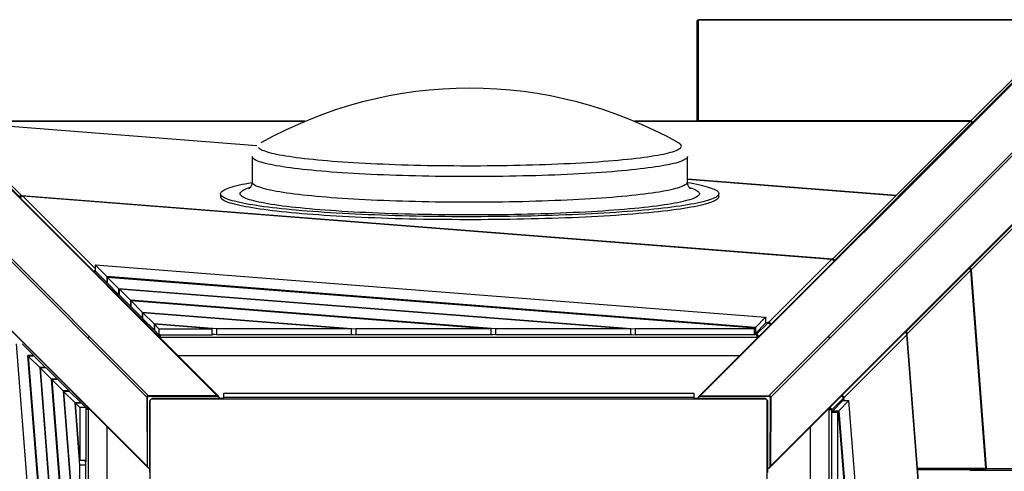
# Model space of a CAD drawing. Units: inches. Extents: x 0.7 to 18.1, y 0.2 to 17.9.
# Drawn here: x 4 to 5.7, y 5.8 to 6.6 of the extents above; entities that cross this region are included whole.
import ezdxf

# ---------------------------------------------------------------- set-up
doc = ezdxf.new("R2010")
doc.units = ezdxf.units.IN
doc.header["$MEASUREMENT"] = 0
doc.layers.get('0').update_dxf_attribs({"true_color": 0xc2ced6})

msp = doc.modelspace()

# ---------------------------------------------------------------- linework, layer by layer
at = {"color": 7, "linetype": 'Continuous', "lineweight": 25}
for p, q in [((3.6011, 6.5618), (4.2294, 5.9334)), ((3.6036, 6.5643), (4.2319, 5.9359)), ((3.7191, 6.5638), (4.3474, 5.9355)), ((4.3492, 5.9347), (3.7209, 6.5631)), ((5.149, 6.5613), (5.149, 6.3944)), ((5.7527, 6.564), (5.1517, 6.564)), ((5.1517, 6.3944), (5.1517, 6.564)), ((5.1517, 6.564), (5.7527, 6.564)), ((5.7813, 6.5631), (5.1529, 5.9347)), ((5.7831, 6.5638), (5.1547, 5.9355)), ((5.8986, 6.5643), (5.2702, 5.9359)), ((5.9011, 6.5618), (5.2727, 5.9334)), ((5.7752, 6.5631), (5.607, 6.395)), ((5.7779, 6.5604), (5.6098, 6.3923)), ((3.6016, 6.4463), (4.2299, 5.818)), ((3.6023, 6.4445), (4.2307, 5.8162)), ((5.2715, 5.8162), (5.8998, 6.4445)), ((5.9006, 6.4463), (5.2722, 5.818)), ((3.8936, 6.391), (4.017, 6.2677)), ((3.8964, 6.3937), (4.0198, 6.2704)), ((4.4134, 6.3533), (3.8964, 6.3937)), ((4.4134, 6.3534), (3.8966, 6.3937)), ((4.494, 6.3944), (3.9003, 6.3944)), ((4.494, 6.3943), (3.9003, 6.3943)), ((5.6064, 6.3944), (5.0448, 6.3944)), ((5.6064, 6.3943), (5.0448, 6.3943)), ((5.607, 6.395), (5.1517, 6.395)), ((5.4827, 6.2707), (5.6064, 6.3943)), ((5.4854, 6.2679), (5.6091, 6.3916)), ((5.6064, 6.3943), (5.6064, 6.3943)), ((5.607, 6.3942), (5.607, 6.395)), ((5.6098, 6.3923), (5.6089, 6.3923)), ((5.6091, 6.3916), (5.6091, 6.3909)), ((5.6098, 6.3923), (5.6098, 6.3915)), ((4.4054, 6.3357), (4.4054, 6.2933)), ((5.1334, 6.2933), (5.1334, 6.3357)), ((5.1334, 6.298), (5.4827, 6.2707)), ((5.482, 6.2698), (5.1334, 6.2971)), ((5.4818, 6.2698), (5.1334, 6.2971)), ((4.3529, 6.2734), (4.3529, 6.2684)), ((5.1859, 6.2684), (5.1859, 6.2734)), ((4.017, 6.2677), (4.0182, 6.2677)), ((4.017, 6.2677), (4.017, 6.2669)), ((4.0182, 6.2675), (4.0182, 6.2662)), ((4.0182, 6.2675), (4.0188, 6.2674)), ((4.0198, 6.2704), (5.3764, 6.1643)), ((5.3742, 6.1635), (4.0223, 6.2691)), ((4.0223, 6.2691), (4.0224, 6.2691)), ((4.0223, 6.2691), (4.143, 6.1484)), ((5.3745, 6.1635), (4.0224, 6.2692)), ((5.3764, 6.1643), (5.4818, 6.2698)), ((5.3791, 6.1616), (5.4845, 6.2671)), ((5.6051, 6.149), (5.7278, 6.2718)), ((5.7305, 6.269), (5.6078, 6.1463)), ((5.269, 6.0583), (5.3742, 6.1635)), ((5.3745, 6.1634), (5.3742, 6.1635)), ((5.3764, 6.1627), (5.3764, 6.1643)), ((5.3791, 6.1616), (5.3775, 6.1616)), ((5.3791, 6.1616), (5.3791, 6.1608)), ((4.1419, 6.1421), (4.1426, 6.1421)), ((4.143, 6.1544), (5.2642, 6.0667)), ((4.1627, 6.1347), (4.143, 6.1544)), ((4.143, 6.1544), (4.143, 6.1444)), ((4.1627, 6.1247), (4.143, 6.1444)), ((5.6042, 6.1482), (5.4983, 6.0423)), ((5.607, 6.1455), (5.5011, 6.0396)), ((5.6042, 6.1482), (5.6035, 6.1482)), ((5.6043, 6.149), (5.6051, 6.149)), ((5.6051, 6.149), (5.6051, 6.148)), ((5.6068, 6.1463), (5.6078, 6.1463)), ((5.607, 6.1455), (5.6069, 6.146)), ((5.6321, 5.8144), (5.607, 6.1457)), ((5.6321, 5.8144), (5.607, 6.1455)), ((5.6078, 6.1463), (5.6329, 5.8149)), ((5.2474, 6.0499), (4.1627, 6.1347)), ((4.1627, 6.1347), (4.1627, 6.1247)), ((4.1633, 6.1247), (4.1627, 6.1247)), ((4.1824, 6.1149), (4.1633, 6.134)), ((4.1633, 6.134), (5.2468, 6.0493)), ((4.1633, 6.134), (4.1633, 6.1241)), ((4.1824, 6.105), (4.1633, 6.1241)), ((4.1824, 6.1149), (5.0459, 6.0475)), ((4.1824, 6.1149), (4.1824, 6.105)), ((4.2021, 6.0952), (4.1831, 6.1143)), ((4.1831, 6.1143), (5.0381, 6.0475)), ((4.1831, 6.1143), (4.1831, 6.1043)), ((4.1824, 6.105), (4.1831, 6.1049)), ((4.2021, 6.0853), (4.1831, 6.1043)), ((4.8126, 6.0475), (4.2021, 6.0952)), ((4.2021, 6.0952), (4.2021, 6.0853)), ((4.2218, 6.0755), (4.2028, 6.0946)), ((4.2028, 6.0946), (4.8048, 6.0475)), ((4.2028, 6.0946), (4.2028, 6.0846)), ((4.2028, 6.0852), (4.2021, 6.0853)), ((4.2218, 6.0656), (4.2028, 6.0846)), ((4.2218, 6.0755), (4.5792, 6.0476)), ((4.2218, 6.0755), (4.2218, 6.0656)), ((4.2416, 6.0558), (4.2225, 6.0749)), ((4.2225, 6.0749), (4.5714, 6.0476)), ((4.2225, 6.0749), (4.2225, 6.0649)), ((4.2218, 6.0656), (4.2225, 6.0655)), ((4.2416, 6.0458), (4.2225, 6.0649)), ((5.2642, 6.0667), (5.2474, 6.0499)), ((5.2642, 6.0667), (5.2642, 6.0568)), ((5.2642, 6.0586), (5.269, 6.0583)), ((5.269, 6.0569), (5.269, 6.0583)), ((4.3458, 6.0477), (4.2416, 6.0558)), ((4.2416, 6.0558), (4.2416, 6.0458)), ((4.2422, 6.0458), (4.2416, 6.0458)), ((4.2422, 6.0551), (4.2497, 6.0477)), ((4.3381, 6.0477), (4.2422, 6.0551)), ((4.2422, 6.0551), (4.2422, 6.0452)), ((4.2422, 6.0452), (4.2497, 6.0377)), ((4.2497, 6.0477), (4.3381, 6.0477)), ((4.2497, 6.0477), (4.2497, 6.0377)), ((4.3381, 6.0477), (4.3381, 6.0377)), ((4.5714, 6.0476), (4.3458, 6.0477)), ((4.3458, 6.0477), (4.3458, 6.0377)), ((4.5714, 6.0476), (4.5714, 6.0376)), ((4.8048, 6.0475), (4.5792, 6.0476)), ((4.5792, 6.0476), (4.5792, 6.0376)), ((4.8048, 6.0475), (4.8048, 6.0376)), ((5.0381, 6.0475), (4.8126, 6.0475)), ((4.8126, 6.0475), (4.8126, 6.0376)), ((5.0381, 6.0475), (5.0381, 6.0375)), ((5.2449, 6.0474), (5.0459, 6.0475)), ((5.0459, 6.0475), (5.0459, 6.0375)), ((5.2468, 6.0493), (5.2449, 6.0474)), ((5.2449, 6.0474), (5.2449, 6.0374)), ((5.2468, 6.0493), (5.2468, 6.0394)), ((5.2642, 6.0568), (5.2474, 6.0399)), ((5.2474, 6.0499), (5.2474, 6.0399)), ((5.2486, 6.0378), (5.2679, 6.0572)), ((5.2682, 6.0572), (5.2642, 6.0575)), ((5.2679, 6.0572), (5.2642, 6.0574)), ((5.2682, 6.0571), (5.2679, 6.0572)), ((5.2722, 6.054), (5.2717, 6.054)), ((5.4983, 6.0423), (5.4976, 6.0423)), ((5.4983, 6.0423), (5.4983, 6.0408)), ((4.2497, 6.0377), (4.3381, 6.0377)), ((4.25, 6.034), (4.2514, 6.034)), ((4.2514, 6.034), (4.2514, 6.0325)), ((4.2522, 6.0339), (4.2522, 6.0341)), ((4.2522, 6.0337), (5.2497, 6.0335)), ((4.2522, 6.0337), (4.2522, 6.0318)), ((4.3458, 6.0377), (4.3381, 6.0383)), ((4.3381, 6.0381), (4.3411, 6.0381)), ((4.5714, 6.0376), (4.3458, 6.0377)), ((4.5714, 6.0382), (4.5792, 6.0376)), ((4.5714, 6.038), (4.5744, 6.038)), ((4.8048, 6.0376), (4.5792, 6.0376)), ((4.8126, 6.0376), (4.8048, 6.0382)), ((4.8048, 6.0379), (4.8078, 6.0379)), ((5.0381, 6.0375), (4.8126, 6.0376)), ((5.0381, 6.0381), (5.0459, 6.0375)), ((5.0381, 6.0379), (5.0412, 6.0379)), ((5.2449, 6.0374), (5.0459, 6.0375)), ((5.2468, 6.0394), (5.2449, 6.0374)), ((5.2453, 6.0378), (5.2486, 6.0378)), ((5.2474, 6.0399), (5.2468, 6.04)), ((5.2496, 6.0338), (5.2496, 6.0339)), ((5.2496, 6.0338), (5.2497, 6.0336)), ((5.2497, 6.0335), (5.2497, 6.0336)), ((5.2497, 6.0336), (5.2497, 6.0315)), ((5.2497, 6.0335), (5.2497, 6.0315)), ((5.2519, 6.0337), (5.2504, 6.0337)), ((5.2504, 6.0337), (5.2504, 6.0322)), ((5.395, 5.9323), (5.5002, 6.0374)), ((5.4995, 6.0396), (5.5011, 6.0396)), ((5.6059, 4.6856), (5.5002, 6.0378)), ((5.5002, 6.0378), (5.5002, 6.0374)), ((5.5002, 6.0374), (5.6059, 4.6855)), ((4.011, 6.0224), (4.0987, 4.9012)), ((4.0407, 6.0027), (4.021, 6.0224)), ((4.1155, 4.918), (4.0307, 6.0027)), ((4.0407, 6.0027), (4.0307, 6.0027)), ((4.0314, 6.002), (4.1161, 4.9186)), ((4.0504, 5.983), (4.0314, 6.002)), ((4.0413, 6.002), (4.0314, 6.002)), ((4.0407, 6.002), (4.0407, 6.0027)), ((4.0604, 5.983), (4.0413, 6.002)), ((4.2811, 6.0029), (5.2208, 6.0026)), ((4.0504, 5.983), (4.1179, 5.1195)), ((4.0604, 5.983), (4.0504, 5.983)), ((4.0702, 5.9633), (4.0511, 5.9823)), ((4.0511, 5.9823), (4.1179, 5.1273)), ((4.0611, 5.9823), (4.0511, 5.9823)), ((4.0604, 5.983), (4.0605, 5.9823)), ((4.0801, 5.9633), (4.0611, 5.9823)), ((4.1179, 5.3528), (4.0702, 5.9633)), ((4.0801, 5.9633), (4.0702, 5.9633)), ((4.0708, 5.9626), (4.1179, 5.3606)), ((4.0899, 5.9436), (4.0708, 5.9626)), ((4.0808, 5.9626), (4.0708, 5.9626)), ((4.0802, 5.9626), (4.0801, 5.9633)), ((4.0998, 5.9436), (4.0808, 5.9626)), ((4.0899, 5.9436), (4.1178, 5.5862)), ((4.0998, 5.9436), (4.0899, 5.9436)), ((4.1096, 5.9238), (4.0905, 5.9429)), ((4.0905, 5.9429), (4.1178, 5.594)), ((4.1005, 5.9429), (4.0905, 5.9429)), ((4.0998, 5.9436), (4.0999, 5.9429)), ((4.1196, 5.9238), (4.1005, 5.9429)), ((4.2294, 5.9334), (4.2299, 5.818)), ((4.2309, 5.8169), (4.2305, 5.9324)), ((4.3474, 5.9355), (4.2319, 5.9359)), ((4.233, 5.9349), (4.3484, 5.9344)), ((4.2353, 4.9003), (4.2353, 5.9283)), ((5.2651, 5.9301), (4.2371, 5.9301)), ((4.3581, 5.9312), (4.2396, 5.9312)), ((4.351, 5.9319), (4.351, 5.9312)), ((4.3581, 5.9312), (4.3581, 5.9401)), ((4.3581, 5.9401), (5.1441, 5.9401)), ((5.1441, 5.9329), (4.3581, 5.9329)), ((5.1441, 5.9401), (5.1441, 5.9312)), ((5.2626, 5.9312), (5.1441, 5.9312)), ((5.1512, 5.9312), (5.1512, 5.9319)), ((5.1537, 5.9344), (5.2692, 5.9349)), ((5.1547, 5.9355), (5.2702, 5.9359)), ((5.2669, 4.9003), (5.2669, 5.9283)), ((5.2717, 5.9324), (5.2712, 5.8169)), ((5.2727, 5.9334), (5.2722, 5.818)), ((5.3746, 5.9118), (5.3939, 5.9311)), ((5.3935, 5.9275), (5.3767, 5.9106)), ((5.4035, 5.9275), (5.3866, 5.9106)), ((5.3908, 5.9355), (5.3908, 5.935)), ((5.3935, 5.9275), (5.4035, 5.9275)), ((5.3937, 5.9323), (5.395, 5.9323)), ((5.3942, 5.9275), (5.3939, 5.9315)), ((5.3939, 5.9315), (5.3939, 5.9311)), ((5.3939, 5.9311), (5.3942, 5.9275)), ((5.3954, 5.9275), (5.395, 5.9323)), ((5.4911, 4.8062), (5.4035, 5.9275)), ((4.1177, 5.8196), (4.1096, 5.9238)), ((4.1196, 5.9238), (4.1096, 5.9238)), ((4.1177, 5.8273), (4.1103, 5.9232)), ((4.1103, 5.9232), (4.1177, 5.9157)), ((4.1202, 5.9232), (4.1103, 5.9232)), ((4.1177, 5.9157), (4.1177, 5.8273)), ((4.1277, 5.9157), (4.1177, 5.9157)), ((4.1196, 5.9232), (4.1196, 5.9238)), ((4.1202, 5.9232), (4.1277, 5.9157)), ((4.1277, 5.9157), (4.1277, 5.8273)), ((4.1315, 5.9132), (4.1313, 5.9132)), ((4.1314, 5.9154), (4.1314, 5.914)), ((4.1314, 5.914), (4.1329, 5.914)), ((4.1317, 5.9132), (4.1319, 4.9157)), ((4.1317, 5.9132), (4.1336, 5.9132)), ((4.2342, 5.9258), (4.2342, 5.8073)), ((5.2679, 5.8073), (5.2679, 5.9258)), ((5.3702, 5.9129), (5.3682, 5.9129)), ((5.3704, 5.9129), (5.3682, 5.9129)), ((5.3705, 5.9137), (5.369, 5.9137)), ((5.3705, 4.9154), (5.3702, 5.9129)), ((5.3702, 5.9129), (5.3704, 5.9129)), ((5.3706, 5.9129), (5.3704, 5.9129)), ((5.3705, 5.9152), (5.3705, 5.9137)), ((5.3707, 5.9129), (5.3706, 5.9129)), ((5.3761, 5.9101), (5.3742, 5.9081)), ((5.3746, 5.9085), (5.3746, 5.9118)), ((5.3761, 5.9101), (5.3861, 5.9101)), ((5.3767, 5.9106), (5.3767, 5.9101)), ((5.3767, 5.9106), (5.3866, 5.9106)), ((5.3861, 5.9101), (5.3842, 5.9081)), ((5.4708, 4.8266), (5.3861, 5.9101)), ((5.3866, 5.9106), (5.4714, 4.8259)), ((5.3742, 5.9081), (5.3743, 5.7092)), ((5.3742, 5.9081), (5.3842, 5.9081)), ((5.3842, 5.9081), (5.3842, 5.7092)), ((4.1625, 5.8843), (4.1628, 4.9446)), ((5.3396, 4.9443), (5.3394, 5.8841)), ((4.1277, 5.8273), (4.1177, 5.8273)), ((4.1178, 5.594), (4.1177, 5.8196)), ((4.1277, 5.8196), (4.1177, 5.8196)), ((4.1277, 5.8196), (4.1271, 5.8273)), ((4.1273, 5.8273), (4.1273, 5.8243)), ((4.1278, 5.594), (4.1277, 5.8196)), ((4.2342, 5.8144), (4.2335, 5.8144)), ((5.2687, 5.8144), (5.2679, 5.8144)), ((5.6294, 5.8116), (5.5179, 5.8116)), ((5.518, 5.8144), (5.6321, 5.8144)), ((5.606, 5.8112), (5.606, 5.8116)), ((5.606, 5.8112), (5.6933, 5.8112)), ((5.6302, 5.8118), (5.6302, 5.8112)), ((5.6323, 5.8139), (5.6933, 5.8139)), ((5.6329, 5.8149), (5.633, 5.8156)), ((5.6329, 5.8148), (5.6331, 5.8148)), ((5.633, 5.8156), (5.6331, 5.8148)), ((5.6331, 5.8148), (5.633, 5.8139))]:
    msp.add_line(p, q, dxfattribs=at)
at = {"color": 7, "linetype": 'Continuous', "lineweight": 25, "flags": 128}
for points in [[(4.4165, 6.3505), (4.4175, 6.3495), (4.4188, 6.3484), (4.4206, 6.3474), (4.4226, 6.3464), (4.425, 6.3454), (4.4278, 6.3444), (4.4309, 6.3434), (4.4343, 6.3424), (4.438, 6.3414), (4.4421, 6.3405), (4.4465, 6.3395), (4.4513, 6.3386), (4.4563, 6.3377), (4.4617, 6.3367), (4.4674, 6.3359), (4.4734, 6.335), (4.4796, 6.3341), (4.4862, 6.3333), (4.493, 6.3325), (4.5001, 6.3317), (4.5075, 6.3309), (4.5152, 6.3301), (4.5231, 6.3294), (4.5312, 6.3287), (4.5396, 6.328), (4.5482, 6.3274), (4.557, 6.3267), (4.5661, 6.3261), (4.5753, 6.3255), (4.5848, 6.325), (4.5944, 6.3245), (4.6042, 6.324), (4.6142, 6.3235), (4.6243, 6.3231), (4.6345, 6.3226), (4.6449, 6.3223), (4.6555, 6.3219), (4.6661, 6.3216), (4.6768, 6.3213), (4.6877, 6.3211), (4.6986, 6.3208), (4.7096, 6.3206), (4.7206, 6.3205), (4.7317, 6.3204), (4.7428, 6.3203), (4.754, 6.3202), (4.7651, 6.3202), (4.7763, 6.3202), (4.7875, 6.3202), (4.7986, 6.3203), (4.8098, 6.3204), (4.8208, 6.3205), (4.8319, 6.3207), (4.8428, 6.3209), (4.8537, 6.3211), (4.8645, 6.3214), (4.8752, 6.3217), (4.8859, 6.322), (4.8963, 6.3224), (4.9067, 6.3227), (4.9169, 6.3232), (4.927, 6.3236), (4.937, 6.3241), (4.9467, 6.3246), (4.9563, 6.3251), (4.9657, 6.3257), (4.9749, 6.3263), (4.9839, 6.3269), (4.9927, 6.3275), (5.0012, 6.3282), (5.0096, 6.3289), (5.0176, 6.3296), (5.0255, 6.3303), (5.0331, 6.3311), (5.0404, 6.3319), (5.0474, 6.3327), (5.0542, 6.3335), (5.0607, 6.3343), (5.0669, 6.3352), (5.0728, 6.3361), (5.0784, 6.337), (5.0837, 6.3379), (5.0887, 6.3388), (5.0934, 6.3397), (5.0977, 6.3407), (5.1017, 6.3417), (5.1054, 6.3426), (5.1087, 6.3436), (5.1118, 6.3446), (5.1144, 6.3456), (5.1167, 6.3466), (5.1187, 6.3477), (5.1204, 6.3487), (5.1216, 6.3497), (5.1226, 6.3507), (5.1231, 6.3518), (5.1234, 6.3528), (5.1232, 6.3538), (5.1227, 6.3549), (5.1219, 6.3559), (5.1207, 6.3569), (5.1192, 6.358), (5.1187, 6.3583)], [(5.1334, 6.3357), (5.1334, 6.335), (5.133, 6.334), (5.1322, 6.3329), (5.1311, 6.3319), (5.1297, 6.3309), (5.1279, 6.3298), (5.1258, 6.3288), (5.1233, 6.3278), (5.1205, 6.3268), (5.1173, 6.3257), (5.1138, 6.3247), (5.11, 6.3238), (5.1058, 6.3228), (5.1013, 6.3218), (5.0965, 6.3209), (5.0914, 6.3199), (5.086, 6.319), (5.0802, 6.3181), (5.0742, 6.3172), (5.0679, 6.3164), (5.0612, 6.3155), (5.0543, 6.3147), (5.0471, 6.3139), (5.0397, 6.3131), (5.032, 6.3123), (5.024, 6.3116), (5.0158, 6.3108), (5.0073, 6.3102), (4.9987, 6.3095), (4.9898, 6.3088), (4.9806, 6.3082), (4.9713, 6.3076), (4.9618, 6.307), (4.9521, 6.3065), (4.9422, 6.306), (4.9322, 6.3055), (4.922, 6.3051), (4.9116, 6.3046), (4.9011, 6.3042), (4.8905, 6.3039), (4.8798, 6.3035), (4.8689, 6.3032), (4.858, 6.303), (4.847, 6.3027), (4.8359, 6.3025), (4.8247, 6.3023), (4.8135, 6.3022), (4.8022, 6.3021), (4.7909, 6.302), (4.7796, 6.302), (4.7683, 6.302), (4.757, 6.302), (4.7457, 6.302), (4.7344, 6.3021), (4.7232, 6.3022), (4.7119, 6.3024), (4.7008, 6.3026), (4.6897, 6.3028), (4.6787, 6.303), (4.6678, 6.3033), (4.657, 6.3036), (4.6463, 6.3039), (4.6357, 6.3043), (4.6252, 6.3047), (4.6149, 6.3051), (4.6047, 6.3056), (4.5947, 6.3061), (4.5848, 6.3066), (4.5752, 6.3072), (4.5657, 6.3077), (4.5564, 6.3083), (4.5473, 6.309), (4.5385, 6.3096), (4.5298, 6.3103), (4.5214, 6.311), (4.5133, 6.3117), (4.5053, 6.3125), (4.4977, 6.3132), (4.4903, 6.314), (4.4831, 6.3148), (4.4763, 6.3157), (4.4697, 6.3165), (4.4634, 6.3174), (4.4575, 6.3183), (4.4518, 6.3192), (4.4464, 6.3201), (4.4413, 6.3211), (4.4366, 6.322), (4.4322, 6.323), (4.4281, 6.324), (4.4243, 6.3249), (4.4209, 6.3259), (4.4178, 6.3269), (4.415, 6.328), (4.4126, 6.329), (4.4106, 6.33), (4.4088, 6.3311), (4.4075, 6.3321), (4.4064, 6.3331)], [(4.3541, 6.2705), (4.3534, 6.2717), (4.353, 6.2728), (4.353, 6.2739), (4.3533, 6.275), (4.354, 6.2761), (4.355, 6.2773), (4.3564, 6.2784), (4.3581, 6.2795), (4.3602, 6.2806), (4.3626, 6.2817), (4.3654, 6.2828), (4.3685, 6.2839), (4.372, 6.2849), (4.3757, 6.286), (4.3799, 6.2871), (4.3843, 6.2881), (4.3891, 6.2891), (4.3942, 6.2901), (4.3996, 6.2911), (4.4053, 6.2921)], [(5.1336, 6.2921), (5.1385, 6.2913), (5.1439, 6.2903), (5.1491, 6.2893), (5.1539, 6.2882), (5.1584, 6.2872), (5.1626, 6.2861), (5.1664, 6.2851), (5.1699, 6.284), (5.1731, 6.2829), (5.1759, 6.2818), (5.1783, 6.2807), (5.1805, 6.2796), (5.1823, 6.2785), (5.1837, 6.2774), (5.1848, 6.2763), (5.1855, 6.2752), (5.1859, 6.274), (5.1859, 6.2729), (5.1856, 6.2718), (5.1849, 6.2707), (5.1839, 6.2696), (5.1825, 6.2685), (5.1807, 6.2673), (5.1787, 6.2662), (5.1762, 6.2651), (5.1735, 6.264), (5.1703, 6.263), (5.1669, 6.2619), (5.1631, 6.2608), (5.159, 6.2598), (5.1545, 6.2587), (5.1498, 6.2577), (5.1447, 6.2567), (5.1392, 6.2557), (5.1335, 6.2547), (5.1275, 6.2537), (5.1211, 6.2528), (5.1145, 6.2518), (5.1076, 6.2509), (5.1004, 6.25), (5.0929, 6.2491), (5.0851, 6.2483), (5.0771, 6.2474), (5.0688, 6.2466), (5.0602, 6.2458), (5.0514, 6.245), (5.0424, 6.2443), (5.0331, 6.2436), (5.0236, 6.2429), (5.0139, 6.2422), (5.004, 6.2415), (4.9939, 6.2409), (4.9836, 6.2403), (4.9731, 6.2398), (4.9625, 6.2392), (4.9517, 6.2387), (4.9407, 6.2383), (4.9296, 6.2378), (4.9183, 6.2374), (4.907, 6.237), (4.8955, 6.2367), (4.8839, 6.2363), (4.8722, 6.236), (4.8604, 6.2358), (4.8485, 6.2356), (4.8366, 6.2354), (4.8246, 6.2352), (4.8126, 6.2351), (4.8005, 6.235), (4.7884, 6.2349), (4.7763, 6.2349), (4.7642, 6.2349), (4.7521, 6.2349), (4.74, 6.2349), (4.7279, 6.235), (4.7159, 6.2352), (4.7039, 6.2353), (4.692, 6.2355), (4.6801, 6.2357), (4.6683, 6.236), (4.6566, 6.2363), (4.645, 6.2366), (4.6335, 6.237), (4.6221, 6.2373), (4.6108, 6.2378), (4.5997, 6.2382), (4.5887, 6.2387), (4.5778, 6.2392), (4.5672, 6.2397), (4.5567, 6.2403), (4.5463, 6.2408), (4.5362, 6.2415), (4.5263, 6.2421), (4.5165, 6.2428), (4.507, 6.2435), (4.4977, 6.2442), (4.4887, 6.2449), (4.4798, 6.2457), (4.4712, 6.2465), (4.4629, 6.2473), (4.4548, 6.2481), (4.447, 6.249), (4.4395, 6.2499), (4.4322, 6.2508), (4.4253, 6.2517), (4.4186, 6.2526), (4.4122, 6.2536), (4.4061, 6.2546), (4.4004, 6.2555), (4.3949, 6.2565), (4.3898, 6.2576), (4.3849, 6.2586), (4.3805, 6.2596), (4.3763, 6.2607), (4.3725, 6.2617), (4.369, 6.2628), (4.3658, 6.2639), (4.363, 6.265), (4.3605, 6.2661), (4.3584, 6.2672), (4.3566, 6.2683), (4.3552, 6.2694), (4.3541, 6.2705)], [(4.4054, 6.2933), (4.4055, 6.2929), (4.4058, 6.2919), (4.4064, 6.2908), (4.4075, 6.2898), (4.4088, 6.2887), (4.4106, 6.2877), (4.4126, 6.2867), (4.415, 6.2856), (4.4178, 6.2846), (4.4209, 6.2836), (4.4243, 6.2826), (4.4281, 6.2816), (4.4322, 6.2806), (4.4366, 6.2797), (4.4413, 6.2787), (4.4464, 6.2778), (4.4518, 6.2769), (4.4575, 6.276), (4.4634, 6.2751), (4.4697, 6.2742), (4.4763, 6.2733), (4.4831, 6.2725), (4.4903, 6.2717), (4.4977, 6.2709), (4.5053, 6.2701), (4.5133, 6.2694), (4.5214, 6.2687), (4.5298, 6.268), (4.5385, 6.2673), (4.5473, 6.2666), (4.5564, 6.266), (4.5657, 6.2654), (4.5752, 6.2648), (4.5848, 6.2643), (4.5947, 6.2638), (4.6047, 6.2633), (4.6149, 6.2628), (4.6252, 6.2624), (4.6357, 6.262), (4.6463, 6.2616), (4.657, 6.2613), (4.6678, 6.261), (4.6787, 6.2607), (4.6897, 6.2604), (4.7008, 6.2602), (4.7119, 6.26), (4.7232, 6.2599), (4.7344, 6.2598), (4.7457, 6.2597), (4.757, 6.2596), (4.7683, 6.2596), (4.7796, 6.2596), (4.7909, 6.2597), (4.8022, 6.2598), (4.8135, 6.2599), (4.8247, 6.26), (4.8359, 6.2602), (4.847, 6.2604), (4.858, 6.2606), (4.8689, 6.2609), (4.8798, 6.2612), (4.8905, 6.2615), (4.9011, 6.2619), (4.9116, 6.2623), (4.922, 6.2627), (4.9322, 6.2632), (4.9422, 6.2637), (4.9521, 6.2642), (4.9618, 6.2647), (4.9713, 6.2653), (4.9806, 6.2659), (4.9898, 6.2665), (4.9987, 6.2671), (5.0073, 6.2678), (5.0158, 6.2685), (5.024, 6.2692), (5.032, 6.27), (5.0397, 6.2708), (5.0471, 6.2715), (5.0543, 6.2724), (5.0612, 6.2732), (5.0679, 6.274), (5.0742, 6.2749), (5.0802, 6.2758), (5.086, 6.2767), (5.0914, 6.2776), (5.0965, 6.2785), (5.1013, 6.2795), (5.1058, 6.2805), (5.11, 6.2814), (5.1138, 6.2824), (5.1173, 6.2834), (5.1205, 6.2844), (5.1233, 6.2854), (5.1258, 6.2865), (5.1279, 6.2875), (5.1297, 6.2885), (5.1311, 6.2896), (5.1322, 6.2906), (5.133, 6.2917), (5.1334, 6.2927), (5.1334, 6.2933)], [(5.1524, 6.2761), (5.153, 6.275), (5.1534, 6.2739), (5.1534, 6.2728), (5.153, 6.2718), (5.1523, 6.2707), (5.1512, 6.2696), (5.1498, 6.2686), (5.1481, 6.2675), (5.146, 6.2664), (5.1435, 6.2654), (5.1408, 6.2644), (5.1376, 6.2633), (5.1342, 6.2623), (5.1304, 6.2613), (5.1263, 6.2603), (5.1218, 6.2593), (5.117, 6.2583), (5.112, 6.2573), (5.1066, 6.2564), (5.1009, 6.2555), (5.0948, 6.2545), (5.0885, 6.2536), (5.0819, 6.2528), (5.0751, 6.2519), (5.0679, 6.251), (5.0605, 6.2502), (5.0528, 6.2494), (5.0448, 6.2486), (5.0366, 6.2479), (5.0281, 6.2471), (5.0195, 6.2464), (5.0105, 6.2457), (5.0014, 6.2451), (4.9921, 6.2444), (4.9825, 6.2438), (4.9728, 6.2433), (4.9628, 6.2427), (4.9527, 6.2422), (4.9424, 6.2417), (4.932, 6.2412), (4.9214, 6.2408), (4.9107, 6.2404), (4.8999, 6.24), (4.8889, 6.2396), (4.8778, 6.2393), (4.8666, 6.239), (4.8554, 6.2388), (4.844, 6.2385), (4.8326, 6.2383), (4.8212, 6.2382), (4.8096, 6.2381), (4.7981, 6.238), (4.7865, 6.2379), (4.7749, 6.2379), (4.7633, 6.2379), (4.7517, 6.2379), (4.7401, 6.238), (4.7286, 6.2381), (4.7171, 6.2382), (4.7056, 6.2384), (4.6942, 6.2385), (4.6829, 6.2388), (4.6716, 6.239), (4.6604, 6.2393), (4.6494, 6.2396), (4.6384, 6.24), (4.6276, 6.2404), (4.6169, 6.2408), (4.6063, 6.2412), (4.5959, 6.2417), (4.5856, 6.2422), (4.5755, 6.2427), (4.5656, 6.2433), (4.5558, 6.2439), (4.5463, 6.2445), (4.537, 6.2451), (4.5278, 6.2458), (4.5189, 6.2465), (4.5102, 6.2472), (4.5018, 6.2479), (4.4936, 6.2487), (4.4857, 6.2495), (4.478, 6.2503), (4.4706, 6.2511), (4.4634, 6.2519), (4.4566, 6.2528), (4.45, 6.2537), (4.4437, 6.2546), (4.4377, 6.2555), (4.432, 6.2564), (4.4266, 6.2574), (4.4215, 6.2584), (4.4168, 6.2593), (4.4124, 6.2603), (4.4083, 6.2613), (4.4045, 6.2624), (4.401, 6.2634), (4.3979, 6.2644), (4.3952, 6.2655), (4.3927, 6.2665), (4.3907, 6.2676), (4.3889, 6.2686), (4.3875, 6.2697), (4.3865, 6.2708), (4.3858, 6.2718), (4.3855, 6.2729), (4.3855, 6.274), (4.3858, 6.2751), (4.3865, 6.2761), (4.3876, 6.2772), (4.389, 6.2783), (4.3908, 6.2793), (4.3929, 6.2804), (4.3953, 6.2814), (4.3981, 6.2825), (4.4012, 6.2835), (4.4023, 6.2838)], [(5.1367, 6.2838), (5.1378, 6.2834), (5.1409, 6.2824), (5.1437, 6.2814), (5.1461, 6.2803), (5.1482, 6.2793), (5.1499, 6.2782), (5.1513, 6.2771), (5.1524, 6.2761)], [(5.1859, 6.2684), (5.1859, 6.2679), (5.1856, 6.2668), (5.1849, 6.2657), (5.1839, 6.2646), (5.1825, 6.2635), (5.1807, 6.2624), (5.1787, 6.2613), (5.1762, 6.2602), (5.1735, 6.2591), (5.1703, 6.258), (5.1669, 6.2569), (5.1631, 6.2558), (5.159, 6.2548), (5.1545, 6.2537), (5.1498, 6.2527), (5.1447, 6.2517), (5.1392, 6.2507), (5.1335, 6.2497), (5.1275, 6.2487), (5.1211, 6.2478), (5.1145, 6.2468), (5.1076, 6.2459), (5.1004, 6.245), (5.0929, 6.2441), (5.0851, 6.2433), (5.0771, 6.2424), (5.0688, 6.2416), (5.0602, 6.2408), (5.0514, 6.2401), (5.0424, 6.2393), (5.0331, 6.2386), (5.0236, 6.2379), (5.0139, 6.2372), (5.004, 6.2366), (4.9939, 6.236), (4.9836, 6.2354), (4.9731, 6.2348), (4.9625, 6.2343), (4.9517, 6.2338), (4.9407, 6.2333), (4.9296, 6.2328), (4.9183, 6.2324), (4.907, 6.232), (4.8955, 6.2317), (4.8839, 6.2314), (4.8722, 6.2311), (4.8604, 6.2308), (4.8485, 6.2306), (4.8366, 6.2304), (4.8246, 6.2302), (4.8126, 6.2301), (4.8005, 6.23), (4.7884, 6.2299), (4.7763, 6.2299), (4.7642, 6.2299), (4.7521, 6.2299), (4.74, 6.23), (4.7279, 6.2301), (4.7159, 6.2302), (4.7039, 6.2304), (4.692, 6.2305), (4.6801, 6.2308), (4.6683, 6.231), (4.6566, 6.2313), (4.645, 6.2316), (4.6335, 6.232), (4.6221, 6.2324), (4.6108, 6.2328), (4.5997, 6.2332), (4.5887, 6.2337), (4.5778, 6.2342), (4.5672, 6.2347), (4.5567, 6.2353), (4.5463, 6.2359), (4.5362, 6.2365), (4.5263, 6.2371), (4.5165, 6.2378), (4.507, 6.2385), (4.4977, 6.2392), (4.4887, 6.24), (4.4798, 6.2407), (4.4712, 6.2415), (4.4629, 6.2423), (4.4548, 6.2432), (4.447, 6.244), (4.4395, 6.2449), (4.4322, 6.2458), (4.4253, 6.2467), (4.4186, 6.2476), (4.4122, 6.2486), (4.4061, 6.2496), (4.4004, 6.2506), (4.3949, 6.2516), (4.3898, 6.2526), (4.3849, 6.2536), (4.3805, 6.2546), (4.3763, 6.2557), (4.3725, 6.2568), (4.369, 6.2578), (4.3658, 6.2589), (4.363, 6.26), (4.3605, 6.2611), (4.3584, 6.2622), (4.3566, 6.2633), (4.3552, 6.2644), (4.3541, 6.2656)]]:
    msp.add_lwpolyline(points, dxfattribs=at)
at = {"color": 7, "linetype": 'Continuous', "lineweight": 25}
for centre, radius, start, end in [((5.1517, 6.5613), 0.00273, 89.877, 179.8764), ((4.7694, 5.7372), 0.7125, 60.6485, 119.3515), ((4.3574, 6.2686), 0.00451, 181.8515, 222.1173), ((4.1336, 6.0318), 0.00251, 90.3288, 179.6712), ((4.2481, 6.0324), 0.00247, 45.043, 90.3053), ((5.2541, 6.0324), 0.00247, 89.6947, 134.957), ((5.3686, 6.0318), 0.00251, 0.3288, 89.6712), ((4.2319, 5.9335), 0.00249, 89.6695, 180.3305), ((4.2329, 5.9325), 0.00249, 89.6741, 180.3259), ((4.2396, 5.9258), 0.005, 120.0357, 149.9643), ((4.3474, 5.9329), 0.00254, 28.7223, 89.6686), ((4.3484, 5.9319), 0.00254, 0.3244, 89.6756), ((5.1537, 5.9319), 0.00254, 90.3244, 179.6756), ((5.1547, 5.9329), 0.00254, 90.3314, 151.2776), ((5.2626, 5.9258), 0.005, 30.0357, 59.9643), ((5.2692, 5.9325), 0.00249, 359.6741, 90.3259), ((5.2702, 5.9335), 0.00249, 359.6695, 90.3305), ((4.133, 5.9173), 0.00247, 179.6947, 224.957), ((5.3691, 5.9173), 0.00247, 315.043, 0.3053), ((4.2325, 5.818), 0.00254, 180.3314, 241.2776), ((4.2335, 5.817), 0.00254, 180.3244, 269.6756), ((5.2687, 5.817), 0.00254, 270.3244, 359.6756), ((5.2697, 5.818), 0.00254, 298.7226, 359.6686), ((5.6311, 5.8153), 0.00187, 297.0714, 347.0555)]:
    msp.add_arc(centre, radius, start, end, dxfattribs=at)
for points in [[(5.6064, 6.3943), (5.6067, 6.3943), (5.6074, 6.3942), (5.6083, 6.3936), (5.609, 6.3927), (5.609, 6.392), (5.6091, 6.3916)], [(5.607, 6.395), (5.6074, 6.395), (5.6081, 6.3949), (5.609, 6.3943), (5.6097, 6.3934), (5.6097, 6.3926), (5.6098, 6.3923)], [(4.0198, 6.2704), (4.0194, 6.2703), (4.0187, 6.2703), (4.0178, 6.2696), (4.0171, 6.2687), (4.0171, 6.268), (4.017, 6.2677)], [(4.0182, 6.2675), (4.0182, 6.2678), (4.0182, 6.2685), (4.0186, 6.2695), (4.0191, 6.2702), (4.0195, 6.2703), (4.0198, 6.2704)], [(5.3791, 6.1616), (5.379, 6.1619), (5.3789, 6.1626), (5.3783, 6.1636), (5.3774, 6.1642), (5.3767, 6.1643), (5.3764, 6.1643)], [(5.6042, 6.1482), (5.6046, 6.1482), (5.6053, 6.1481), (5.6062, 6.1474), (5.6069, 6.1466), (5.607, 6.1458), (5.607, 6.1455)], [(5.6078, 6.1463), (5.6078, 6.1467), (5.6077, 6.1474), (5.607, 6.1483), (5.6061, 6.1489), (5.6054, 6.149), (5.6051, 6.149)], [(5.5011, 6.0396), (5.5011, 6.04), (5.501, 6.0407), (5.5003, 6.0416), (5.4994, 6.0422), (5.4987, 6.0423), (5.4983, 6.0423)]]:
    msp.add_open_spline(points, degree=3, dxfattribs=at)
for points, knots in [([(5.607, 6.3942), (5.607, 6.3944), (5.607, 6.3949), (5.607, 6.395), (5.607, 6.395)], [0, 0, 0, 0, 0.439832, 1, 1, 1, 1]), ([(4.4054, 6.2933), (4.4054, 6.2927), (4.4054, 6.2913), (4.405, 6.2892), (4.4043, 6.2873), (4.4036, 6.2857), (4.4028, 6.2844), (4.4021, 6.2834), (4.4014, 6.2826), (4.4008, 6.2821), (4.4004, 6.2817), (4.4002, 6.2816), (4.4002, 6.2816), (4.4002, 6.2816)], [0, 0, 0, 0, 0.079479, 0.174158, 0.266919, 0.357804, 0.447878, 0.538305, 0.630513, 0.72599, 0.826072, 0.931917, 1, 1, 1, 1]), ([(5.1368, 6.2834), (5.1366, 6.2837), (5.1361, 6.2844), (5.1353, 6.2857), (5.1345, 6.2874), (5.1339, 6.2893), (5.1335, 6.2913), (5.1335, 6.2927), (5.1334, 6.2933)], [0, 0, 0, 0, 0.163061, 0.338615, 0.511475, 0.683782, 0.857001, 1, 1, 1, 1]), ([(5.1387, 6.2816), (5.1387, 6.2816), (5.1387, 6.2816), (5.1384, 6.2818), (5.1379, 6.2822), (5.1374, 6.2827), (5.137, 6.2832), (5.1368, 6.2834)], [0, 0, 0, 0, 0.195059, 0.424011, 0.639997, 0.845232, 1, 1, 1, 1]), ([(4.0181, 6.2659), (4.0181, 6.2662), (4.0183, 6.267), (4.0192, 6.2681), (4.0206, 6.269), (4.0217, 6.2691), (4.0223, 6.2691)], [0, 0, 0, 0, 0.1898017, 0.4558067, 0.7218123, 1, 1, 1, 1]), ([(5.3742, 6.1635), (5.3747, 6.1634), (5.3758, 6.1633), (5.3771, 6.1624), (5.378, 6.1612), (5.3781, 6.1603), (5.3781, 6.1599)], [0, 0, 0, 0, 0.268971, 0.537943, 0.806914, 1, 1, 1, 1]), ([(5.3753, 6.1632), (5.3753, 6.1633), (5.3752, 6.1634), (5.375, 6.1633), (5.3749, 6.1633)], [0, 0, 0, 0, 0.0531018, 1, 1, 1, 1]), ([(5.3764, 6.1643), (5.3762, 6.1643), (5.3757, 6.1641), (5.3753, 6.1637), (5.3752, 6.1633), (5.3752, 6.1633)], [0, 0, 0, 0, 0.468525, 0.937051, 1, 1, 1, 1]), ([(4.143, 6.1452), (4.1428, 6.1451), (4.1422, 6.1447), (4.1416, 6.1438), (4.1415, 6.1429), (4.1414, 6.1425)], [0, 0, 0, 0, 0.175178, 0.655321, 1, 1, 1, 1]), ([(4.1424, 6.1415), (4.1425, 6.1419), (4.1427, 6.1427), (4.1432, 6.1435), (4.1436, 6.1438), (4.1436, 6.1438)], [0, 0, 0, 0, 0.411756, 0.988828, 1, 1, 1, 1]), ([(4.1425, 6.1419), (4.1426, 6.1424), (4.1426, 6.1433), (4.143, 6.144), (4.1431, 6.1442)], [0, 0, 0, 0, 0.618938, 1, 1, 1, 1]), ([(5.607, 6.1453), (5.6072, 6.1455), (5.6077, 6.1457), (5.6078, 6.1461), (5.6078, 6.1463)], [0, 0, 0, 0, 0.437388, 1, 1, 1, 1]), ([(5.269, 6.0583), (5.2689, 6.0582), (5.2686, 6.058), (5.2684, 6.0574), (5.2683, 6.0571)], [0, 0, 0, 0, 0.529826, 1, 1, 1, 1]), ([(5.2727, 6.0545), (5.2727, 6.0548), (5.2726, 6.0557), (5.2719, 6.0569), (5.2708, 6.0578), (5.2697, 6.0582), (5.2691, 6.0583), (5.269, 6.0583)], [0, 0, 0, 0, 0.17591, 0.428397, 0.680884, 0.933371, 1, 1, 1, 1]), ([(5.2679, 6.0572), (5.2684, 6.0571), (5.2695, 6.057), (5.2708, 6.056), (5.2717, 6.0549), (5.2718, 6.054), (5.2718, 6.0536)], [0, 0, 0, 0, 0.268971, 0.537943, 0.806914, 1, 1, 1, 1]), ([(5.269, 6.0569), (5.269, 6.0569), (5.2689, 6.057), (5.2687, 6.057), (5.2686, 6.057)], [0, 0, 0, 0, 0.053102, 1, 1, 1, 1]), ([(4.2518, 6.0377), (4.2515, 6.0375), (4.2507, 6.0372), (4.2499, 6.0361), (4.2495, 6.0351), (4.2495, 6.0345), (4.2495, 6.0343)], [0, 0, 0, 0, 0.269072, 0.584723, 0.900374, 1, 1, 1, 1]), ([(4.2526, 6.0359), (4.2524, 6.0358), (4.252, 6.0356), (4.2516, 6.035), (4.2514, 6.0344), (4.2514, 6.0341), (4.2514, 6.034)], [0, 0, 0, 0, 0.271778, 0.578433, 0.885087, 1, 1, 1, 1]), ([(4.2522, 6.0337), (4.2523, 6.0342), (4.2524, 6.0351), (4.2527, 6.0364), (4.2529, 6.0373), (4.253, 6.0376), (4.2531, 6.0377)], [0, 0, 0, 0, 0.274571, 0.549157, 0.823742, 1, 1, 1, 1]), ([(5.2486, 6.0378), (5.2486, 6.0377), (5.2488, 6.0375), (5.249, 6.0367), (5.2493, 6.0356), (5.2495, 6.0344), (5.2496, 6.0337), (5.2497, 6.0335)], [0, 0, 0, 0, 0.218277, 0.436565, 0.654853, 0.873141, 1, 1, 1, 1]), ([(5.2524, 6.0341), (5.2523, 6.0344), (5.2523, 6.0352), (5.2516, 6.0363), (5.2506, 6.0373), (5.2495, 6.0377), (5.2488, 6.0378), (5.2486, 6.0378)], [0, 0, 0, 0, 0.162754, 0.396546, 0.630338, 0.864131, 1, 1, 1, 1]), ([(5.2504, 6.0337), (5.2504, 6.034), (5.2504, 6.0344), (5.25, 6.0351), (5.2496, 6.0355), (5.2493, 6.0356), (5.2493, 6.0356)], [0, 0, 0, 0, 0.306258, 0.612515, 0.918662, 1, 1, 1, 1]), ([(5.5002, 6.0374), (5.5002, 6.038), (5.5, 6.039), (5.4991, 6.0403), (5.4979, 6.0412), (5.4971, 6.0413), (5.4967, 6.0414)], [0, 0, 0, 0, 0.268971, 0.537943, 0.806914, 1, 1, 1, 1]), ([(5.5, 6.0384), (5.5001, 6.0385), (5.5004, 6.0386), (5.5009, 6.039), (5.501, 6.0394), (5.5011, 6.0396)], [0, 0, 0, 0, 0.065595, 0.532798, 1, 1, 1, 1]), ([(5.5, 6.0385), (5.5, 6.0385), (5.5001, 6.0384), (5.5001, 6.0383), (5.5001, 6.0381)], [0, 0, 0, 0, 0.053102, 1, 1, 1, 1]), ([(4.2353, 5.9283), (4.235, 5.928), (4.2344, 5.9272), (4.2343, 5.9263), (4.2342, 5.9258)], [0, 0, 0, 0, 0.4993528, 1, 1, 1, 1]), ([(4.2396, 5.9312), (4.2391, 5.9311), (4.2382, 5.931), (4.2374, 5.9304), (4.2371, 5.9301)], [0, 0, 0, 0, 0.4978, 1, 1, 1, 1]), ([(5.2651, 5.9301), (5.2647, 5.9304), (5.264, 5.931), (5.263, 5.9311), (5.2626, 5.9312)], [0, 0, 0, 0, 0.499353, 1, 1, 1, 1]), ([(5.2679, 5.9258), (5.2679, 5.9263), (5.2678, 5.9272), (5.2672, 5.928), (5.2669, 5.9283)], [0, 0, 0, 0, 0.4978, 1, 1, 1, 1]), ([(5.3939, 5.9311), (5.3939, 5.9317), (5.3937, 5.9327), (5.3928, 5.934), (5.3916, 5.9349), (5.3907, 5.935), (5.3904, 5.9351)], [0, 0, 0, 0, 0.268971, 0.537943, 0.806914, 1, 1, 1, 1]), ([(5.3912, 5.9359), (5.3916, 5.9359), (5.3924, 5.9358), (5.3936, 5.9351), (5.3946, 5.934), (5.395, 5.933), (5.395, 5.9324), (5.395, 5.9323)], [0, 0, 0, 0, 0.17591, 0.428397, 0.680884, 0.933371, 1, 1, 1, 1]), ([(5.3937, 5.9323), (5.3937, 5.9322), (5.3938, 5.9321), (5.3938, 5.932), (5.3938, 5.9318)], [0, 0, 0, 0, 0.112054, 1, 1, 1, 1]), ([(5.395, 5.9323), (5.3949, 5.9321), (5.3948, 5.9318), (5.3941, 5.9316), (5.3939, 5.9316)], [0, 0, 0, 0, 0.537483, 1, 1, 1, 1]), ([(4.1277, 5.9136), (4.1279, 5.9139), (4.1282, 5.9147), (4.1293, 5.9155), (4.1303, 5.9159), (4.1309, 5.9159), (4.1311, 5.9159)], [0, 0, 0, 0, 0.268921, 0.584394, 0.899867, 1, 1, 1, 1]), ([(4.1317, 5.9132), (4.1312, 5.9131), (4.1303, 5.913), (4.129, 5.9127), (4.1281, 5.9125), (4.1278, 5.9124), (4.1277, 5.9123)], [0, 0, 0, 0, 0.274571, 0.549157, 0.823742, 1, 1, 1, 1]), ([(4.1295, 5.9128), (4.1296, 5.913), (4.1298, 5.9134), (4.1304, 5.9138), (4.131, 5.914), (4.1313, 5.914), (4.1314, 5.914)], [0, 0, 0, 0, 0.271778, 0.578433, 0.885087, 1, 1, 1, 1]), ([(5.3746, 5.9118), (5.3745, 5.9119), (5.3743, 5.912), (5.3735, 5.9123), (5.3724, 5.9125), (5.3712, 5.9128), (5.3705, 5.9129), (5.3702, 5.9129)], [0, 0, 0, 0, 0.2182767, 0.4365648, 0.6548529, 0.8731409, 1, 1, 1, 1]), ([(5.3705, 5.9137), (5.3707, 5.9137), (5.3712, 5.9136), (5.3718, 5.9133), (5.3723, 5.9129), (5.3723, 5.9126), (5.3724, 5.9125)], [0, 0, 0, 0, 0.306258, 0.612515, 0.918662, 1, 1, 1, 1]), ([(5.3709, 5.9156), (5.3712, 5.9156), (5.372, 5.9155), (5.3731, 5.9149), (5.374, 5.9139), (5.3745, 5.9128), (5.3746, 5.9121), (5.3746, 5.9118)], [0, 0, 0, 0, 0.160787, 0.395128, 0.62947, 0.863811, 1, 1, 1, 1]), ([(5.6321, 5.8144), (5.6321, 5.814), (5.632, 5.8134), (5.6315, 5.8125), (5.6308, 5.8119), (5.63, 5.8117), (5.6296, 5.8116), (5.6294, 5.8116)], [0, 0, 0, 0, 0.237457, 0.454316, 0.671172, 0.888028, 1, 1, 1, 1]), ([(5.6302, 5.8112), (5.6305, 5.8112), (5.6312, 5.8113), (5.632, 5.8118), (5.6326, 5.8126), (5.6329, 5.8133), (5.633, 5.8138), (5.633, 5.8139)], [0, 0, 0, 0, 0.234483, 0.453901, 0.673314, 0.892727, 1, 1, 1, 1])]:
    msp.add_open_spline(points, degree=3, knots=knots, dxfattribs=at)

doc.saveas('drawing.dxf')
